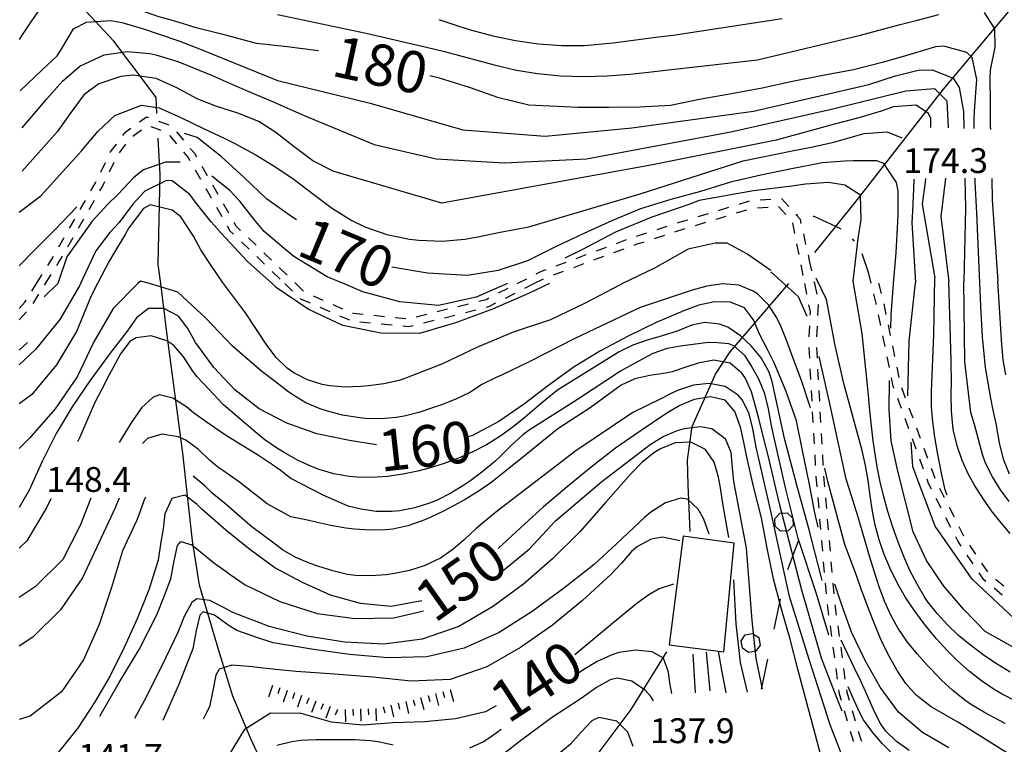
# Model space of a CAD drawing. Units: metres. Extents: x 478466 to 480453, y 4503087 to 4504596.
# Drawn here: x 478991 to 479120, y 4503632 to 4503727 of the extents above; entities that cross this region are included whole.
import ezdxf

# ---------------------------------------------------------------- set-up
doc = ezdxf.new("R2010")
doc.units = ezdxf.units.M
doc.header["$MEASUREMENT"] = 0
for name, color, linetype in [('curva direttrice a 10 mt', 254, 'Continuous'), ('curva intermedia a 2 mt', 254, 'Continuous'), ('IMPLUVIO', 254, 'Continuous'), ('limite di bosco', 254, 'Continuous'), ('limite di bosco v', 254, 'Continuous'), ('mulattiera', 254, 'Continuous'), ('punto quotato a terra', 254, 'Continuous'), ('scarpata fino a 2 mt', 254, 'Continuous'), ('scarpata fino a 2 mt v', 254, 'Continuous'), ('SENTIERO', 254, 'Continuous'), ('TOPO02', 250, 'Continuous'), ('vasca - pozzo - serbatoio', 254, 'Continuous')]:
    doc.layers.add(name, color=color, linetype=linetype)
doc.styles.add('SIMPLEX', font='SIMPLEX')

msp = doc.modelspace()

# ---------------------------------------------------------------- linework, layer by layer
at = {"layer": 'curva direttrice a 10 mt', "color": 254, "linetype": 'Continuous'}
msp.add_line((479079.62, 4503639.11), (479079.31, 4503644.12), dxfattribs=at)
for points in [[(479030.43, 4503722.78), (479026.34, 4503723.3), (479022.36, 4503723.74), (479018.48, 4503724.77), (479014.48, 4503725.77), (479012.26, 4503726.44), (479010.62, 4503726.92), (479009.64, 4503727.22), (479006.81, 4503728.21), (479005.83, 4503728.63), (479003.18, 4503730.06), (479002.29, 4503730.68), (478999.63, 4503732.08), (478998.55, 4503732.25), (478995.66, 4503731.43), (478995.07, 4503730.68), (478993.83, 4503727.86), (478993.02, 4503726.66), (478991.55, 4503724.47), (478991.4, 4503724.26)], [(479115.93, 4503712.66), (479115.93, 4503713.87), (479115.97, 4503714.89), (479116.22, 4503717.9), (479116.3, 4503719.03), (479115.7, 4503721.91), (479115, 4503722.56), (479111.97, 4503723.37), (479110.92, 4503723.27), (479108.05, 4503722.44), (479107.01, 4503722.1), (479104.12, 4503721.28), (479100.22, 4503720.29), (479096.22, 4503719.57), (479092.26, 4503718.79), (479088.29, 4503717.9), (479084.29, 4503717.18), (479080.33, 4503716.46), (479076.36, 4503715.65), (479072.36, 4503715.43), (479068.31, 4503715.39), (479064.3, 4503715.39), (479057.86, 4503715.69), (479053.95, 4503716.66), (479050.15, 4503717.98), (479046.22, 4503719.2), (479044.94, 4503719.53)], [(479027.55, 4503700.76), (479026.97, 4503701.15), (479023.66, 4503703.5), (479020.76, 4503706.28), (479017.76, 4503708.98), (479014.61, 4503711.47), (479012.98, 4503711.98)], [(479105.43, 4503692.45), (479105.76, 4503696.43), (479105.97, 4503700.54), (479106.04, 4503701.53), (479106.05, 4503704.54), (479105.82, 4503705.62), (479104.15, 4503708.09), (479103.26, 4503708.43), (479100.15, 4503708.44), (479099.07, 4503708.39), (479096.11, 4503708.16), (479094.82, 4503707.91), (479092.11, 4503707.39), (479088.11, 4503706.58), (479084.18, 4503705.64), (479080.25, 4503704.44), (479076.37, 4503703.39), (479072.45, 4503702.19), (479068.76, 4503700.66), (479065.06, 4503698.97), (479061.33, 4503697.22), (479057.68, 4503695.41), (479053.86, 4503694.16), (479049.87, 4503693.48), (479044.65, 4503693.77), (479040, 4503694.59)], [(479116.7, 4503692.53), (479116.65, 4503693.54), (479116.45, 4503697.55), (479116.29, 4503701.59), (479116.08, 4503705.68), (479116.06, 4503706.19)], [(478998.94, 4503702.43), (478996.12, 4503699.47), (478993.23, 4503696.6), (478991.4, 4503694.74)], [(479105.07, 4503686.64), (479105.13, 4503688.36), (479105.43, 4503692.41), (479105.43, 4503692.45)], [(479120.57, 4503667.59), (479119.81, 4503669.44), (479119.31, 4503671.44), (479118.95, 4503673.41), (479118.84, 4503673.98), (479118.44, 4503675.94), (479118.13, 4503677.48), (479117.44, 4503681.48), (479117.04, 4503685.51), (479116.83, 4503689.51), (479116.7, 4503692.53)], [(479095.6, 4503660.69), (479095.18, 4503662.54), (479094.43, 4503666.47), (479093.61, 4503670.48), (479092.79, 4503674.54), (479091.44, 4503678.36), (479089.87, 4503682.09), (479088.94, 4503683.95), (479088.01, 4503685.75), (479087.16, 4503687.7), (479086.01, 4503689.26), (479084.18, 4503690.02), (479082.08, 4503690.07), (479080.06, 4503689.63), (479078.19, 4503688.93), (479075.9, 4503687.96), (479074.48, 4503687.36), (479070.81, 4503685.58), (479067.2, 4503683.69), (479063.76, 4503681.58), (479060.48, 4503679.21), (479057.29, 4503676.78), (479053.97, 4503674.46), (479050.43, 4503672.6), (479049.58, 4503672.38)], [(479038.01, 4503671.43), (479034.5, 4503672), (479030.24, 4503672.84), (479026.33, 4503674.26), (479022.69, 4503676.09), (479019.52, 4503678.58), (479016.77, 4503681.49), (479015.27, 4503683.57), (479014.4, 4503684.77), (479013.4, 4503686.58), (479012.2, 4503688.18), (479010.28, 4503689.19), (479008.27, 4503689.18), (479006.71, 4503687.97), (479005.48, 4503686.25), (479004.76, 4503685.27), (479003.55, 4503683.71), (479003.01, 4503683.01), (479000.62, 4503679.75), (478998.3, 4503676.37), (478996.22, 4503672.89), (478994.41, 4503669.25), (478992.69, 4503665.53), (478991.41, 4503663.25)], [(479156.51, 4503619.71), (479155.74, 4503620.61), (479152.04, 4503624.96), (479147.21, 4503630.27), (479140.13, 4503635.25), (479131.28, 4503640.56), (479128.4, 4503641.84), (479124.61, 4503643.32), (479120.95, 4503645.08), (479117.38, 4503647.07), (479114.58, 4503649.94), (479112.01, 4503653.01), (479109.72, 4503656.33), (479108.01, 4503660.07), (479106.97, 4503664.04), (479105.97, 4503668), (479105.12, 4503671.96), (479104.86, 4503676.04), (479104.9, 4503679.81)], [(479096.06, 4503630.44), (479095.05, 4503634.39), (479094.01, 4503638.29), (479092.93, 4503642.16), (479091.93, 4503646.07), (479090.83, 4503650), (479089.76, 4503653.94), (479088.94, 4503657.93), (479088.19, 4503661.91), (479087.23, 4503665.82), (479086.29, 4503669.82), (479085.9, 4503671.75), (479085.47, 4503673.73), (479084.73, 4503675.76), (479083.47, 4503677.23), (479081.54, 4503677.67), (479079.44, 4503677.32), (479077.57, 4503676.55), (479075.86, 4503675.54), (479074.14, 4503674.38), (479072.54, 4503673.29), (479069.19, 4503670.98), (479066.01, 4503668.51), (479062.86, 4503665.94), (479059.8, 4503663.35), (479056.81, 4503660.63), (479053.87, 4503657.9)], [(479043.93, 4503651.07), (479039.93, 4503650.36), (479035.91, 4503650.75), (479032.01, 4503651.81), (479028.36, 4503653.48), (479024.76, 4503655.4), (479021.5, 4503657.76), (479018.36, 4503660.28), (479015.29, 4503662.97), (479014.62, 4503663.66), (479013.03, 4503664.84), (479011.33, 4503664.44), (479010.39, 4503662.42), (479010.18, 4503660.45), (479009.9, 4503658.77), (479009.51, 4503656.39), (479008.3, 4503652.51), (479006.8, 4503648.73), (479005.11, 4503644.99), (479003.27, 4503641.33), (479001.22, 4503637.83), (478999.01, 4503634.47), (478996.48, 4503631.32)], [(479076.73, 4503653.27), (479074.86, 4503652.64), (479073.54, 4503651.85), (479071.95, 4503650.75), (479070.53, 4503649.57), (479068.83, 4503648.16), (479065.69, 4503645.57), (479063.85, 4503644.03)], [(479112.65, 4503631.91), (479109.19, 4503633.94), (479106.08, 4503636.57), (479103.69, 4503639.82), (479101.72, 4503643.33), (479099.95, 4503647.01), (479098.61, 4503650.79), (479097.77, 4503653.24)], [(479053.61, 4503637.41), (479052.23, 4503636.64), (479048.3, 4503635.71), (479044.29, 4503635.31), (479040.19, 4503635.19), (479036.18, 4503634.88), (479032.12, 4503635.29), (479028.19, 4503636.39), (479024.18, 4503636.44), (479020.73, 4503634.27), (479018.65, 4503630.83), (479016.83, 4503627.26), (479015.06, 4503623.54), (479013.44, 4503619.88), (479012.3, 4503617.07), (479009.44, 4503610.29), (479007.52, 4503605.64), (479005.05, 4503601.22), (479002.02, 4503597.14), (478998.33, 4503593.74), (478993.55, 4503592.2), (478991.41, 4503592.67)]]:
    msp.add_lwpolyline(points, dxfattribs=at)
at = {"layer": 'curva intermedia a 2 mt', "color": 254, "linetype": 'Continuous'}
for p, q in [((478996.43, 4503692.43), (478994.66, 4503690.7)), ((479081.51, 4503639.37), (479081.02, 4503644.39))]:
    msp.add_line(p, q, dxfattribs=at)
for points in [[(479025.1, 4503727.51), (479036.65, 4503725.09), (479045.44, 4503723.01), (479046.86, 4503722.67), (479050.44, 4503721.71), (479053.34, 4503720.93), (479056.26, 4503720.25), (479059.01, 4503719.81), (479062.01, 4503719.53), (479065.02, 4503719.43), (479068.04, 4503719.51), (479071.04, 4503719.72), (479073.09, 4503719.95), (479076.07, 4503720.29), (479087.69, 4503721.6), (479101.12, 4503724.83), (479106.3, 4503726.19), (479108.38, 4503726.72), (479111.32, 4503727.51)], [(479117.24, 4503727.78), (479118.58, 4503725.63), (479118.62, 4503723.25), (479118.04, 4503720.26), (479117.97, 4503719.12), (479118.04, 4503716.12), (479118.04, 4503713.01), (479118.06, 4503712.53)], [(478991.52, 4503717.56), (478994.4, 4503720.27), (478996.36, 4503722.13), (478996.95, 4503723.07), (478998.51, 4503725.62), (479000.17, 4503726.51), (479003.34, 4503726.7), (479004.79, 4503726.46), (479007.64, 4503725.62), (479009.51, 4503725), (479012.35, 4503724.01), (479015.16, 4503722.94), (479025.1, 4503718.91), (479037.18, 4503715.95), (479049.28, 4503712.46), (479060.02, 4503711.66), (479071.3, 4503712.74), (479087.15, 4503714.89), (479102.19, 4503718.38), (479105.68, 4503719.53), (479108.64, 4503720.26), (479110.46, 4503720.27), (479113.21, 4503719.19), (479113.97, 4503717.97), (479114.54, 4503714.88), (479114.6, 4503712.66)], [(479046.15, 4503726.86), (479049.01, 4503725.89), (479050.26, 4503725.51), (479053.18, 4503724.73), (479056.14, 4503724.11), (479059.12, 4503723.68), (479062.12, 4503723.46), (479065.12, 4503723.48), (479068.84, 4503723.81), (479071.82, 4503724.21), (479074.79, 4503724.6), (479076.68, 4503724.82), (479090.91, 4503726.97)], [(478991.79, 4503712.73), (478994.11, 4503715.43), (478995.01, 4503716.49), (478997.05, 4503718.82), (478999.31, 4503720.79), (479002.48, 4503722.23), (479005.49, 4503722.67), (479008.44, 4503722.4), (479009.22, 4503722.23), (479012.08, 4503721.36), (479014.89, 4503720.25), (479016.47, 4503719.58), (479019.23, 4503718.4), (479021.98, 4503717.21), (479024.73, 4503716.02), (479027.48, 4503714.82), (479028.59, 4503714.34), (479037.72, 4503710.58), (479045.79, 4503708.7), (479054.65, 4503708.17), (479065.4, 4503708.71), (479084.2, 4503712.2), (479097.36, 4503715.15), (479107.03, 4503717.57), (479110.79, 4503717.84), (479112.4, 4503716.23), (479112.55, 4503712.72)], [(479110.29, 4503712.79), (479110.31, 4503713.96), (479109.99, 4503714.62), (479108.37, 4503715.69), (479105.42, 4503715.46), (479103.81, 4503714.89), (479100.9, 4503714.03), (479097.72, 4503713.22), (479090.11, 4503711.12), (479073.99, 4503707.9), (479046.54, 4503702.93), (479033.37, 4503706.76), (479032.34, 4503707.08), (479029.7, 4503708.44), (479027.27, 4503710.24), (479024.88, 4503712.12), (479022.68, 4503713.54), (479019.92, 4503714.66), (479017.04, 4503715.56), (479014.62, 4503716.49), (479011.97, 4503717.93), (479009.25, 4503719.18), (479006.28, 4503719.6), (479004.68, 4503719.44), (479001.79, 4503718.45), (478999.85, 4503717.03), (478998.07, 4503714.62), (478996.36, 4503712.19), (478991.79, 4503707.08)], [(478991.4, 4503701.76), (478994.21, 4503703.86), (478998.37, 4503708.44), (478999.58, 4503709.77), (479001.69, 4503712.29), (479003.88, 4503714.34), (479007.37, 4503715.69), (479009.65, 4503715.32), (479012.47, 4503714.07), (479015.43, 4503712.66), (479018.12, 4503711.39), (479019.54, 4503710.69), (479022.18, 4503709.27), (479024.76, 4503707.71), (479027.25, 4503706.02), (479029.84, 4503704.03), (479032.25, 4503702.23), (479034.77, 4503700.64), (479036.48, 4503699.82), (479039.33, 4503698.84), (479042.29, 4503698.23), (479043.54, 4503698.08), (479046.55, 4503697.98), (479049.54, 4503698.23), (479051.21, 4503698.52), (479054.15, 4503699.12), (479057.87, 4503699.84), (479072.38, 4503704.14), (479085.81, 4503708.43), (479092.21, 4503709.75), (479094.7, 4503710.22), (479097.63, 4503710.86), (479098.7, 4503711.17), (479101.59, 4503711.99), (479104.61, 4503712.2), (479106.5, 4503711.44)], [(479012.4, 4503708.24), (479010.5, 4503708.26), (479007.63, 4503707.28), (479006.34, 4503706.25), (479004.28, 4503704.04), (479002.96, 4503702.77), (479000.92, 4503700.58), (478997.62, 4503695.94), (478996.43, 4503692.43)], [(479024.4, 4503692.43), (479021.16, 4503695.32), (479017.76, 4503699.02), (479016.45, 4503700.49), (479014.55, 4503702.86), (479013.68, 4503704.05), (479011.37, 4503705.83), (479010.61, 4503705.85), (479007.8, 4503704.48), (479006.22, 4503702.78), (479004.44, 4503700.4), (479003.22, 4503699.08), (479001.41, 4503696.7), (478999.4, 4503692.43)], [(479033.72, 4503692.43), (479031.56, 4503693.33), (479027.22, 4503695.98), (479025.97, 4503697.02), (479023.37, 4503699.21), (479022.03, 4503700.8), (479020.2, 4503703.19), (479018.88, 4503704.58), (479016.51, 4503706.44)], [(479100.16, 4503692.75), (479100.81, 4503698.33), (479101.23, 4503700.79), (479101.11, 4503703.94), (479099.06, 4503705.26), (479096.93, 4503705.59), (479093.96, 4503705.37), (479092.18, 4503705.15), (479087.15, 4503704.51), (479080.07, 4503703.27), (479078.72, 4503702.75), (479073.9, 4503701.11), (479069.26, 4503699.19), (479064.79, 4503696.82), (479062.58, 4503695.76)], [(479108.07, 4503706.04), (479108.02, 4503704.8), (479107.9, 4503701.87), (479107.83, 4503700.38), (479108.29, 4503692.54)], [(479109.62, 4503706.12), (479109.56, 4503705.67), (479109.18, 4503702.79), (479110.8, 4503693.19)], [(479112.2, 4503706.19), (479111.6, 4503701.19), (479112.66, 4503692.69)], [(479114.74, 4503706.19), (479114.82, 4503702.26), (479114.58, 4503692.7)], [(479118.23, 4503706.12), (479118.31, 4503703.33), (479119.04, 4503692.73)], [(479018.05, 4503692.43), (479017.91, 4503692.61), (479016.35, 4503694.94), (479015.08, 4503696.83), (479014.16, 4503698.61), (479012.47, 4503701.12), (479011.35, 4503702.01), (479008.47, 4503702.69), (479007.61, 4503702.22), (479005.72, 4503699.68), (479005.23, 4503698.84), (479003.69, 4503696.31), (479003.12, 4503695.37), (479001.62, 4503692.43)], [(479089.43, 4503694.15), (479086.28, 4503696.32), (479083.72, 4503697.69), (479082.15, 4503697.69), (479078.65, 4503696.9), (479074.25, 4503694.46), (479070.1, 4503692.43)], [(479089.44, 4503693.98), (479092.98, 4503690.76), (479094.14, 4503688.17)], [(478999.4, 4503692.43), (478999.26, 4503692.15), (478996.72, 4503687.76), (478993.55, 4503683.86), (478991.4, 4503681.84)], [(479001.62, 4503692.43), (479000.81, 4503690.83), (478998.86, 4503686.17), (478996.27, 4503681.86), (478993.05, 4503677.99), (478991.4, 4503676.77)], [(479006.89, 4503692.43), (479003.66, 4503689.17), (479001.15, 4503684.83), (478998.97, 4503680.28), (478996.08, 4503676.13), (478992.79, 4503672.33), (478991.4, 4503670.95)], [(479008.4, 4503692.43), (479007.23, 4503692.77), (479006.89, 4503692.43)], [(479094.61, 4503676.25), (479093.47, 4503679.66), (479092.11, 4503683.27), (479091.47, 4503685.04), (479090.73, 4503686.9), (479090.21, 4503687.98), (479089.11, 4503689.68), (479087.68, 4503691.08), (479087.12, 4503691.45), (479085.26, 4503692.21), (479083.11, 4503692.39), (479081.1, 4503692.11), (479079.15, 4503691.57), (479072.39, 4503689.31), (479063.87, 4503685.28), (479057.91, 4503682.23), (479054.38, 4503680.54), (479053.52, 4503680.17), (479051.72, 4503679.28), (479051.05, 4503678.79), (479050.17, 4503678.24), (479048.37, 4503677.36), (479046.48, 4503676.64), (479045.44, 4503676.27), (479043.54, 4503675.63), (479041.61, 4503675.14), (479040.55, 4503674.96), (479038.55, 4503674.81), (479036.55, 4503674.86), (479035.54, 4503674.96), (479033.56, 4503675.29), (479031.62, 4503675.8), (479030.65, 4503676.12), (479028.8, 4503676.91), (479027.08, 4503677.92), (479026.41, 4503678.41), (479024.83, 4503679.62), (479023.05, 4503680.97), (479019.22, 4503684.28), (479015.75, 4503687.92), (479012.09, 4503691.33), (479008.4, 4503692.43)], [(479070.1, 4503692.43), (479069.68, 4503692.23), (479065.2, 4503689.89), (479060.68, 4503687.71), (479055.83, 4503686.11), (479051.19, 4503684.14), (479046.61, 4503681.97), (479041.93, 4503680.14), (479040.94, 4503679.81), (479038.98, 4503679.38), (479036.98, 4503679.12), (479035.92, 4503679.02), (479033.92, 4503678.95), (479031.93, 4503679.09), (479030.92, 4503679.27), (479029, 4503679.88), (479027.22, 4503680.82), (479026.37, 4503681.42), (479024.91, 4503682.81), (479023.69, 4503684.41), (479020.94, 4503688.63), (479018.05, 4503692.43)], [(479060.55, 4503692.43), (479057.81, 4503691.12), (479053.15, 4503689.12), (479048.43, 4503687.38), (479043.63, 4503685.91), (479038.59, 4503685.96), (479033.62, 4503686.97), (479029.11, 4503689.12), (479024.94, 4503691.94), (479024.4, 4503692.43)], [(479055.1, 4503692.43), (479051, 4503690.68), (479046.09, 4503689.58), (479041.05, 4503690.04), (479036.22, 4503691.38), (479033.72, 4503692.43)], [(479121.38, 4503638.01), (479119.6, 4503638.91), (479118.56, 4503639.52), (479116.9, 4503640.64), (479115.33, 4503641.87), (479113.83, 4503643.22), (479112.4, 4503644.65), (479111.04, 4503646.14), (479110.55, 4503646.69), (479109.29, 4503648.26), (479108.11, 4503649.87), (479107.01, 4503651.54), (479106, 4503653.27), (479104.98, 4503655.29), (479104.21, 4503657.14), (479103.56, 4503659.04), (479103.05, 4503660.97), (479102.69, 4503662.79), (479102.39, 4503664.77), (479102.11, 4503666.76), (479101.78, 4503668.73), (479101.33, 4503670.68), (479098.96, 4503679.43), (479097.81, 4503684.37), (479096.67, 4503690.36), (479095.33, 4503693.12)], [(479120.65, 4503641.77), (479118.94, 4503642.83), (479117.28, 4503643.94), (479115.47, 4503645.3), (479113.92, 4503646.58), (479112.46, 4503647.98), (479111.11, 4503649.44), (479109.88, 4503651.02), (479109.52, 4503651.54), (479108.49, 4503653.25), (479107.57, 4503655.03), (479106.76, 4503656.87), (479106.02, 4503658.74), (479105.29, 4503660.82), (479104.69, 4503662.73), (479104.15, 4503664.66), (479103.68, 4503666.6), (479103.29, 4503668.56), (479103.06, 4503669.94), (479102.78, 4503671.92), (479102.55, 4503673.9), (479102.35, 4503675.9), (479102.15, 4503677.89), (479101.35, 4503685.94), (479100.16, 4503692.75)], [(479107.31, 4503677.81), (479107.47, 4503684.97), (479108.29, 4503692.54)], [(479112.42, 4503664.87), (479112.18, 4503665.55), (479111.72, 4503667.51), (479111.33, 4503669.52), (479111.16, 4503670.43), (479110.81, 4503672.41), (479110.54, 4503674.4), (479110.37, 4503676.38), (479110.36, 4503678.37), (479110.68, 4503685.77), (479110.8, 4503693.19)], [(479120.66, 4503659.87), (479119.47, 4503661.26), (479118.22, 4503662.83), (479117.07, 4503664.45), (479116, 4503666.15), (479115.22, 4503667.55), (479114.39, 4503669.39), (479113.72, 4503671.28), (479113.26, 4503673.23), (479113.16, 4503673.85), (479112.99, 4503675.83), (479112.95, 4503677.83), (479112.97, 4503679.84), (479112.95, 4503681.85), (479112.93, 4503682.4), (479112.66, 4503692.69)], [(479120.5, 4503664.05), (479119.4, 4503665.56), (479118.33, 4503667.25), (479117.44, 4503669.04), (479117.03, 4503670.18), (479116.5, 4503672.11), (479115.98, 4503674.05), (479115.51, 4503675.64), (479114.71, 4503682.23), (479114.58, 4503692.7)], [(479120.07, 4503680.53), (479119.73, 4503682.5), (479119.54, 4503684.48), (479119.04, 4503692.73)], [(479096.14, 4503653.75), (479096.05, 4503654.08), (479094.44, 4503660.35), (479092.83, 4503666.15), (479091.22, 4503672.25), (479089.61, 4503679.66), (479089.17, 4503680.99), (479088.17, 4503682.74), (479086.87, 4503684.33), (479085.49, 4503685.64), (479083.82, 4503686.74), (479082.75, 4503687.15), (479080.76, 4503687.38), (479079.11, 4503687), (479077.22, 4503686.25), (479075.25, 4503685.61), (479073.31, 4503685.04), (479071.43, 4503684.4), (479069.65, 4503683.52), (479061.61, 4503678.53), (479060, 4503677.24), (479058.9, 4503676.32), (479057.37, 4503675.03), (479055.81, 4503673.77), (479054.21, 4503672.58), (479052.33, 4503671.41), (479050.55, 4503670.49), (479048.71, 4503669.69), (479046.81, 4503668.99), (479044.88, 4503668.39), (479043.4, 4503668), (479041.42, 4503667.58), (479039.43, 4503667.29), (479037.44, 4503667.16), (479035.44, 4503667.2), (479034.42, 4503667.31), (479032.44, 4503667.66), (479030.52, 4503668.22), (479029.54, 4503668.59), (479027.72, 4503669.42), (479025.97, 4503670.4), (479025.11, 4503670.94), (479023.46, 4503672.09), (479021.9, 4503673.33), (479021.04, 4503674.07), (479018.05, 4503676.65), (479015.4, 4503679.44), (479014.56, 4503680.32), (479013.95, 4503681.13), (479012.89, 4503682.83), (479011.58, 4503684.36), (479010.68, 4503684.96), (479008.63, 4503685.62), (479006.66, 4503685.38), (479005.85, 4503684.87), (479004.6, 4503683.29), (479003.61, 4503681.4), (479003.16, 4503680.53), (479002.24, 4503678.78), (479001.27, 4503676.92), (478999.26, 4503672.32), (478999.03, 4503671.83)], [(479096.99, 4503646.63), (479095.4, 4503651.99), (479092.98, 4503659.22), (479091.37, 4503665.66), (479089.77, 4503672.74), (479089.61, 4503673.51), (479089.48, 4503674.14), (479089.11, 4503676.11), (479088.64, 4503678.05), (479087.86, 4503679.97), (479086.87, 4503681.75), (479086.07, 4503683), (479084.61, 4503684.32), (479083.96, 4503684.57), (479081.93, 4503684.75), (479080.95, 4503684.7), (479078.97, 4503684.47), (479077.9, 4503684.32), (479075.92, 4503683.96), (479074.02, 4503683.32), (479071.85, 4503682.14), (479069.84, 4503681.04), (479064.23, 4503677.33), (479057.9, 4503673.32), (479057.08, 4503672.74), (479055.59, 4503671.38), (479054.18, 4503669.96), (479053.44, 4503669.26), (479051.91, 4503667.97), (479050.3, 4503666.78), (479049.4, 4503666.16), (479047.69, 4503665.12), (479045.9, 4503664.22), (479044.91, 4503663.81), (479043.01, 4503663.2), (479041.04, 4503662.82), (479039.97, 4503662.72), (479037.96, 4503662.73), (479035.98, 4503663.02), (479034.3, 4503663.41), (479031.07, 4503664.84), (479026.83, 4503667.05), (479025.43, 4503668.12), (479024.43, 4503668.8), (479022.62, 4503670.02), (479018.31, 4503672.67), (479016.94, 4503673.64), (479015.81, 4503674.43), (479014.16, 4503675.61), (479013.26, 4503676.31), (479011.45, 4503677.52), (479009.69, 4503677.94), (479008.86, 4503677.63), (479007.36, 4503676.24), (479006.11, 4503674.43), (479004.97, 4503672.58), (479004.44, 4503671.71)], [(479098.72, 4503636.71), (479098.46, 4503637.37), (479097.75, 4503639.23), (479096.05, 4503643.62), (479093.47, 4503652.47), (479090.58, 4503663.73), (479089.12, 4503669.85), (479088.43, 4503672.54), (479087.87, 4503674.83), (479087.36, 4503676.76), (479086.9, 4503678.32), (479086.07, 4503680.15), (479085.65, 4503680.76), (479084.14, 4503682.07), (479082.01, 4503682.45), (479079.95, 4503682.07), (479078.46, 4503681.57), (479076.58, 4503680.95), (479075.69, 4503680.75), (479073.67, 4503680.46), (479071.69, 4503680.04), (479069.91, 4503679.19), (479065.86, 4503676.23), (479061.63, 4503673.51), (479057.7, 4503670.29), (479055.26, 4503668.32), (479053.76, 4503667.12), (479052.9, 4503666.48), (479051.25, 4503665.35), (479049.55, 4503664.31), (479048.59, 4503663.77), (479046.83, 4503662.82), (479045.01, 4503661.96), (479043.97, 4503661.53), (479042.08, 4503660.88), (479040.13, 4503660.44), (479039.14, 4503660.32), (479037.14, 4503660.28), (479035.13, 4503660.42), (479034.02, 4503660.56), (479032.05, 4503660.89), (479030.09, 4503661.32), (479029.01, 4503661.59), (479026.83, 4503662.05), (479023.76, 4503663.74), (479020.12, 4503666.55), (479017.95, 4503668.06), (479017.46, 4503668.42), (479017.01, 4503668.75), (479016.21, 4503669.42), (479014.79, 4503670.81), (479013.16, 4503672.02), (479012.16, 4503672.45), (479010.03, 4503672.79), (479008.16, 4503672.26), (479007.48, 4503671.61)], [(479119.98, 4503635.11), (479119.08, 4503635.58), (479117.3, 4503636.53), (479115.58, 4503637.55), (479114.71, 4503638.15), (479113.15, 4503639.39), (479111.69, 4503640.76), (479110.3, 4503642.21), (479109.88, 4503642.66), (479108.53, 4503644.16), (479107.26, 4503645.7), (479106.02, 4503647.48), (479105.06, 4503649.22), (479104.25, 4503651.04), (479103.55, 4503652.91), (479102.94, 4503654.83), (479102.36, 4503656.77), (479101.83, 4503658.58), (479101.26, 4503660.51), (479100.67, 4503662.42), (479100.08, 4503664.32), (479099.68, 4503665.61), (479099.26, 4503666.95), (479097.17, 4503676.6), (479095.72, 4503682.94)], [(479099.74, 4503628.33), (479097.17, 4503634.93), (479094.44, 4503643.46), (479091.86, 4503651.66), (479089.44, 4503662.76), (479087.51, 4503671.13), (479087.08, 4503673.5), (479086.62, 4503675.48), (479085.75, 4503677.25), (479085.18, 4503677.9), (479083.49, 4503679.01), (479081.4, 4503679.42), (479079.35, 4503679.18), (479077.37, 4503678.53), (479076.69, 4503678.22), (479074.91, 4503677.33), (479071.43, 4503675.64), (479064.02, 4503670.65), (479053.72, 4503662.76), (479052.05, 4503661.38), (479050.97, 4503660.45), (479049.47, 4503659.09), (479047.95, 4503657.78), (479046.33, 4503656.65), (479044.24, 4503655.67), (479042.32, 4503655.06), (479040.33, 4503654.65), (479039.26, 4503654.49), (479037.26, 4503654.33), (479035.26, 4503654.4), (479034.24, 4503654.54), (479032.3, 4503654.99), (479030.37, 4503655.6), (479029.35, 4503655.96), (479027.5, 4503656.73), (479025.76, 4503657.72), (479024.77, 4503658.47), (479021.75, 4503660.72), (479021.16, 4503661.2), (479018.42, 4503663.66), (479016.58, 4503665.11), (479015.63, 4503666.06), (479014.09, 4503667.33)], [(479054.55, 4503655.1), (479057.9, 4503657.84), (479061.33, 4503661.51), (479067.4, 4503666.63), (479072.01, 4503670.17), (479073.68, 4503671.45), (479075.39, 4503672.5), (479077.24, 4503673.27), (479078.19, 4503673.54), (479080.21, 4503673.81), (479081.72, 4503673.54), (479083.49, 4503672.25), (479084.2, 4503670.46), (479084.38, 4503668.4), (479084.56, 4503666.65), (479084.78, 4503665.5), (479086.22, 4503657.94), (479086.94, 4503648.54), (479087.47, 4503643.57), (479088.28, 4503639.63)], [(479083.94, 4503659.36), (479083.19, 4503663.78), (479082.85, 4503665.82), (479082.61, 4503667.2), (479082.03, 4503669.18), (479080.92, 4503670.81), (479078.99, 4503671.78), (479076.96, 4503671.68), (479075.05, 4503670.9), (479074.16, 4503670.36), (479072.59, 4503669.11), (479071.2, 4503667.68), (479067.88, 4503663.91), (479064.56, 4503660.12), (479060.97, 4503656.57), (479057.16, 4503653.26), (479053.11, 4503650.29), (479048.72, 4503647.73), (479043.94, 4503646.07), (479038.95, 4503645.45), (479033.87, 4503645.68), (479028.91, 4503646.48), (479024, 4503647.76), (479022.65, 4503648.28), (479021.16, 4503648.81), (479019.26, 4503649.58), (479018.24, 4503650.12), (479016.26, 4503651.15), (479014.56, 4503651.33), (479013.91, 4503650.85), (479012.93, 4503649.06), (479012.09, 4503646.98), (479011.56, 4503645.88), (479009.91, 4503642.45), (479007.66, 4503637.98), (479006.44, 4503635.76)], [(479125.01, 4503646.83), (479121.15, 4503648.77), (479115.67, 4503653.91), (479110.85, 4503660.83), (479107.95, 4503668.56), (479107.72, 4503671.77)], [(479121.26, 4503630.61), (479117.01, 4503633.29), (479114.46, 4503634.88), (479113.83, 4503635.26), (479112.07, 4503636.26), (479110.35, 4503637.28), (479108.76, 4503638.47), (479108.34, 4503638.84), (479107.02, 4503640.33), (479105.89, 4503642.01), (479104.9, 4503643.78), (479104.56, 4503644.43), (479103.7, 4503646.25), (479102.94, 4503648.09), (479102.2, 4503649.95), (479101.51, 4503651.82), (479101.27, 4503652.49), (479100.58, 4503654.37), (479099.1, 4503658.42), (479096.85, 4503666.62), (479096.49, 4503668.36)], [(479007.87, 4503664.6), (479007.66, 4503664.12), (479006.98, 4503662.18), (479006.69, 4503661.53), (479004.9, 4503657.62), (479003.45, 4503652.82), (479001.84, 4503648.01), (478999.8, 4503643.4), (478996.91, 4503639.21), (478992.86, 4503636.04), (478991.41, 4503635.63)], [(479004.46, 4503664.48), (479003.93, 4503663.19), (479001.8, 4503658.65), (478999.65, 4503654.08), (478996.81, 4503649.92), (478993.18, 4503646.36), (478991.41, 4503645.2)], [(479000.76, 4503664.45), (478999.38, 4503660.9), (478997.09, 4503656.46), (478993.48, 4503652.92), (478991.41, 4503651.51)], [(478995.54, 4503664.4), (478994.98, 4503663.2), (478992.41, 4503658.9), (478991.41, 4503657.97)], [(479081.38, 4503659.77), (479080.68, 4503661.71), (479079.97, 4503663.02), (479078.55, 4503664.32), (479077.64, 4503664.46), (479075.69, 4503663.88), (479073.8, 4503662.66), (479072.95, 4503661.96), (479071.5, 4503660.61), (479070.1, 4503659.25), (479069.3, 4503658.5), (479066.37, 4503655.82), (479062.37, 4503652.68), (479058.29, 4503649.68), (479054.01, 4503646.97), (479049.44, 4503644.9), (479044.55, 4503643.79), (479039.54, 4503643.65), (479034.5, 4503644.1), (479029.52, 4503644.79), (479024.52, 4503645.6), (479022.26, 4503646.37), (479021.67, 4503646.55), (479019.77, 4503647.2), (479018.77, 4503647.82), (479016.87, 4503649.2), (479015.41, 4503649.67), (479014.98, 4503649.2), (479014.49, 4503647.2), (479014.05, 4503644.85), (479013.31, 4503642.97), (479012.2, 4503640.11), (479010.13, 4503635.49)], [(479077.54, 4503658.9), (479075.29, 4503659.39), (479073.83, 4503659.11), (479072.05, 4503658.18), (479071.27, 4503657.5), (479069.94, 4503656), (479068.58, 4503654.53), (479064.86, 4503651.12), (479060.94, 4503647.93), (479056.8, 4503645), (479052.4, 4503642.49), (479047.59, 4503640.84), (479042.54, 4503640.63), (479037.54, 4503641.14), (479032.51, 4503641.53), (479027.51, 4503641.88), (479024.86, 4503642.15), (479022.48, 4503642.39), (479021.36, 4503642.55), (479019.13, 4503642.72), (479017.48, 4503642.17), (479017.03, 4503641.42), (479016.67, 4503639.39), (479016.22, 4503637.28), (479015.83, 4503636.52), (479015.4, 4503635.66)], [(479001.91, 4503636.06), (479004.44, 4503640.44), (479007.04, 4503644.73), (479009.37, 4503649.25), (479010.37, 4503651.8), (479011.2, 4503653.95), (479011.6, 4503656.3), (479012.05, 4503658.31), (479012.48, 4503658.82), (479013.91, 4503658.37), (479015.76, 4503656.89), (479016.75, 4503656.07), (479018.39, 4503654.91), (479018.94, 4503654.54), (479020.87, 4503653.18), (479025.41, 4503650.99), (479030.25, 4503649.43), (479035.22, 4503648.77), (479040.25, 4503648.85), (479044.12, 4503649.77)], [(479086.37, 4503639.2), (479085.48, 4503643.07), (479084.9, 4503648.09), (479084.59, 4503653.81)], [(479107.49, 4503631.58), (479105.83, 4503632.74), (479104.41, 4503634.12), (479103.7, 4503635.14), (479102.8, 4503636.93), (479101.99, 4503638.79), (479101.19, 4503640.53), (479100.33, 4503642.33), (479098.62, 4503645.95)], [(479076.53, 4503639.01), (479076.26, 4503640.4), (479076.1, 4503641.8), (479075.45, 4503643.62), (479073.95, 4503644.46), (479071.8, 4503644.66), (479069.61, 4503644.34), (479068.61, 4503644.02), (479066.78, 4503643.19), (479065.05, 4503642.14), (479063.97, 4503641.39)], [(479083.62, 4503639.08), (479083.04, 4503642.03), (479082.62, 4503644.52)], [(479074.12, 4503638.07), (479073.8, 4503638.61), (479073.07, 4503639.4), (479071.3, 4503640.61), (479069.4, 4503641), (479068.47, 4503640.79), (479066.71, 4503639.78), (479065.02, 4503638.57), (479064.55, 4503638.26), (479060.83, 4503635.82), (479056.79, 4503632.85), (479052.84, 4503629.76), (479050.36, 4503627.99), (479048.7, 4503626.81), (479047.78, 4503626.4), (479045.82, 4503625.99)], [(479105.05, 4503631.39), (479104.01, 4503632.47), (479102.67, 4503633.96), (479101.51, 4503635.58), (479101.15, 4503636.21), (479100.77, 4503637.04), (479100.32, 4503638.02), (479099.51, 4503639.87)], [(479071.49, 4503632.11), (479070.78, 4503633.96), (479069.34, 4503635.41), (479066.98, 4503635.87), (479066.09, 4503635.45), (479064.69, 4503633.96), (479063.3, 4503632.4), (479059.45, 4503629.21)], [(479054.28, 4503634.31), (479052.83, 4503633.28), (479051.96, 4503632.72), (479050.12, 4503631.9)], [(479040.18, 4503632.28), (479038.23, 4503632.71), (479037.19, 4503632.84), (479035.19, 4503632.95), (479033.19, 4503632.95), (479032.12, 4503632.96), (479030.12, 4503632.97), (479028.11, 4503632.87), (479026.98, 4503632.73), (479024.99, 4503632.23)]]:
    msp.add_lwpolyline(points, dxfattribs=at)
at = {"layer": 'IMPLUVIO', "linetype": 'Continuous', "flags": 128}
for points in [[(479009.37, 4503714.58), (479009.26, 4503716.67), (479007.99, 4503718.36), (479003.76, 4503724.01), (479000.08, 4503727.93), (478997.77, 4503732.04), (478998.08, 4503734), (479000.03, 4503738.84), (479000.4, 4503741.38), (479000.2, 4503744.33), (478999.4, 4503756.27), (478999.33, 4503762.95), (479001.51, 4503779.92), (479002.79, 4503787.88), (479007.6, 4503808.24), (479010, 4503824.14), (479010.94, 4503836.74), (479012.76, 4503850.28), (479013.96, 4503861.22), (479014.99, 4503872.43)], [(479095.18, 4503696.48), (479097.9, 4503699.86), (479100.73, 4503703.39), (479111.93, 4503717.75), (479120.43, 4503727.83), (479127.08, 4503735.87), (479133.75, 4503743.69), (479140.53, 4503751.64), (479146.75, 4503758.75), (479155.79, 4503766.93), (479158.78, 4503769.13)], [(479009.86, 4503692.43), (479009.55, 4503694.9), (479009.81, 4503706.67), (479009.55, 4503711.39)], [(479050.07, 4503594.41), (479045.02, 4503601.06), (479041.17, 4503605.44), (479037.98, 4503609.29), (479034.93, 4503612.21), (479030.01, 4503619.79), (479026.69, 4503624.3), (479023.23, 4503629.62), (479021.61, 4503633.11), (479019.25, 4503638.66), (479017.39, 4503644.76), (479014.91, 4503653.12), (479014, 4503658.91), (479012.76, 4503670.35), (479010.72, 4503685.72), (479009.86, 4503692.43)], [(479078.93, 4503660.14), (479078.63, 4503666.19), (479078.56, 4503669.46), (479079.18, 4503673.82), (479082.22, 4503680.61), (479084.11, 4503683.54), (479091.79, 4503692.43)], [(479053.29, 4503594.94), (479053.29, 4503594.94), (479061.44, 4503613.11), (479063.76, 4503619.39), (479065.75, 4503629.62), (479071.2, 4503636.93), (479075.86, 4503644.46)]]:
    msp.add_lwpolyline(points, dxfattribs=at)
at = {"layer": 'limite di bosco'}
for p, q in [((479091.65, 4503655.18), (479093.05, 4503658.92)), ((479089.86, 4503647.39), (479090.69, 4503651.3)), ((479088.2, 4503639.56), (479089.03, 4503643.47))]:
    msp.add_line(p, q, dxfattribs=at)
at = {"layer": 'limite di bosco v'}
for p, q in [((479089.95, 4503661.79), (479090.62, 4503662.5)), ((479090.62, 4503662.5), (479091.58, 4503662.54)), ((479091.58, 4503662.54), (479092.3, 4503661.88)), ((479092.3, 4503661.88), (479092.33, 4503660.91)), ((479090.7, 4503660.16), (479089.98, 4503660.83)), ((479092.33, 4503660.91), (479091.67, 4503660.2)), ((479091.67, 4503660.2), (479090.7, 4503660.16)), ((479085.55, 4503645.86), (479086.1, 4503646.66)), ((479086.1, 4503646.66), (479087.05, 4503646.83)), ((479087.05, 4503646.83), (479087.85, 4503646.29)), ((479087.85, 4503646.29), (479088.03, 4503645.33)), ((479085.72, 4503644.91), (479085.55, 4503645.86)), ((479086.52, 4503644.36), (479085.72, 4503644.91)), ((479088.03, 4503645.33), (479087.47, 4503644.54)), ((479087.47, 4503644.54), (479086.52, 4503644.36))]:
    msp.add_line(p, q, dxfattribs=at)
at = {"layer": 'limite di bosco v', "flags": 128}
msp.add_lwpolyline([(479089.98, 4503660.83), (479089.98, 4503660.83), (479089.95, 4503661.79)], dxfattribs=at)
at = {"layer": 'mulattiera', "linetype": 'Continuous'}
for p, q in [((479092.96, 4503701.36), (479092.75, 4503701.38)), ((479095.08, 4503701.18), (479094.95, 4503701.19)), ((479100.34, 4503697.97), (479100.08, 4503698.27)), ((479102.19, 4503693.75), (479101.36, 4503696.29)), ((479102.51, 4503692.47), (479102.19, 4503693.75)), ((478992.47, 4503684.77), (478991.4, 4503683.76))]:
    msp.add_line(p, q, dxfattribs=at)
at = {"layer": 'mulattiera', "linetype": 'Continuous', "flags": 128}
msp.add_lwpolyline([(479098.58, 4503699.54), (479097.9, 4503699.86), (479095.08, 4503701.18)], dxfattribs=at)
at = {"layer": 'scarpata fino a 2 mt', "color": 254, "linetype": 'Continuous'}
for p, q in [((479026.34, 4503639.41), (479026.35, 4503639.41)), ((479027.29, 4503639.08), (479027.3, 4503639.08)), ((479043.75, 4503638.47), (479043.76, 4503638.47)), ((479044.72, 4503638.73), (479044.73, 4503638.73)), ((479038.88, 4503637.28), (479038.89, 4503637.28)), ((479039.86, 4503637.51), (479039.87, 4503637.51)), ((479040.84, 4503637.73), (479040.84, 4503637.73)), ((479041.81, 4503637.95), (479041.82, 4503637.95)), ((479037.91, 4503637.06), (479037.91, 4503637.06))]:
    msp.add_line(p, q, dxfattribs=at)
at = {"layer": 'scarpata fino a 2 mt v', "color": 254, "linetype": 'Continuous'}
for p, q in [((479024.45, 4503640.06), (479023.93, 4503638.55)), ((479025.4, 4503639.73), (479025.13, 4503638.98)), ((479026.35, 4503639.41), (479025.83, 4503637.9)), ((479027.3, 4503639.08), (479027.03, 4503638.32)), ((479028.24, 4503638.75), (479027.72, 4503637.24)), ((479043.76, 4503638.47), (479044.17, 4503636.92)), ((479044.73, 4503638.73), (479044.94, 4503637.95)), ((479045.69, 4503638.99), (479046.1, 4503637.44)), ((479046.66, 4503639.25), (479046.87, 4503638.48)), ((479047.62, 4503639.51), (479048.04, 4503637.96)), ((479029.18, 4503638.39), (479028.89, 4503637.65)), ((479030.11, 4503638.03), (479029.53, 4503636.54)), ((479031.05, 4503637.66), (479030.76, 4503636.92)), ((479031.98, 4503637.31), (479031.4, 4503635.81)), ((479038.89, 4503637.28), (479039.07, 4503636.5)), ((479039.87, 4503637.51), (479040.23, 4503635.95)), ((479040.84, 4503637.73), (479041.02, 4503636.95)), ((479041.82, 4503637.95), (479042.18, 4503636.39)), ((479042.79, 4503638.2), (479043, 4503637.43)), ((479032.91, 4503636.94), (479032.62, 4503636.2)), ((479033.91, 4503636.92), (479033.96, 4503635.32)), ((479034.91, 4503636.95), (479034.94, 4503636.16)), ((479035.91, 4503636.99), (479035.96, 4503635.39)), ((479036.91, 4503637.02), (479036.94, 4503636.23)), ((479037.91, 4503637.06), (479037.97, 4503635.46))]:
    msp.add_line(p, q, dxfattribs=at)
at = {"layer": 'SENTIERO', "linetype": 'Continuous'}
for p, q in [((479007.09, 4503713.5), (479008.02, 4503714.15)), ((479008.02, 4503714.15), (479008.27, 4503714.06)), ((479008.56, 4503712.91), (479009.88, 4503712.44)), ((479009.59, 4503713.6), (479010.92, 4503713.14)), ((479004.94, 4503711.74), (479005.35, 4503712.27)), ((479005.35, 4503712.27), (479005.95, 4503712.69)), ((479006.22, 4503711.66), (479007.36, 4503712.47)), ((479011.02, 4503711.72), (479011.92, 4503710.65)), ((479011.91, 4503712.2), (479012.82, 4503711.13)), ((479003.33, 4503709.61), (479004.1, 4503710.62)), ((479004.48, 4503709.47), (479005.33, 4503710.59)), ((479003.27, 4503709.5), (479003.33, 4503709.61)), ((479012.83, 4503709.58), (479013.43, 4503708.85)), ((479013.72, 4503710.06), (479014.26, 4503709.43)), ((479014.26, 4503709.43), (479014.54, 4503708.94)), ((479002.05, 4503706.97), (479002.66, 4503708.23)), ((479003.18, 4503707.01), (479003.79, 4503708.26)), ((479013.43, 4503708.85), (479013.66, 4503708.46)), ((479014.36, 4503707.24), (479015.05, 4503706.03)), ((479015.23, 4503707.72), (479015.93, 4503706.51)), ((479000.76, 4503704.5), (479001.37, 4503705.57)), ((479001.37, 4503705.57), (479001.44, 4503705.72)), ((479002.26, 4503705.1), (479002.57, 4503705.75)), ((479016.62, 4503705.29), (479017.32, 4503704.08)), ((479001.91, 4503704.5), (479002.26, 4503705.1)), ((479015.75, 4503704.81), (479016.44, 4503703.6)), ((478999.36, 4503702.07), (479000.06, 4503703.28)), ((479000.52, 4503702.08), (479001.22, 4503703.29)), ((479018.01, 4503702.86), (479018.71, 4503701.65)), ((479085.3, 4503702.8), (479086.64, 4503703.21)), ((479088.03, 4503703.34), (479089.43, 4503703.44)), ((479090.83, 4503703.54), (479091.76, 4503702.5)), ((479017.14, 4503702.38), (479017.83, 4503701.17)), ((479079.94, 4503701.16), (479081.29, 4503701.58)), ((479082.62, 4503701.98), (479083.96, 4503702.39)), ((479084.96, 4503701.65), (479086.29, 4503702.06)), ((479087.67, 4503702.31), (479089.06, 4503702.41)), ((479090.44, 4503702.47), (479091.37, 4503701.43)), ((478997.97, 4503699.64), (478998.66, 4503700.85)), ((478999.13, 4503699.65), (478999.83, 4503700.87)), ((479019.4, 4503700.43), (479019.68, 4503699.95)), ((479077.27, 4503700.33), (479078.08, 4503700.59)), ((479078.08, 4503700.59), (479078.61, 4503700.75)), ((479079.61, 4503700.01), (479080.94, 4503700.42)), ((479082.28, 4503700.83), (479083.62, 4503701.24)), ((479092.25, 4503700.35), (479092.52, 4503698.98)), ((479093.24, 4503700.83), (479093.36, 4503700.28)), ((479018.53, 4503699.95), (479018.88, 4503699.33)), ((479018.88, 4503699.33), (479019.37, 4503698.86)), ((479019.68, 4503699.95), (479020.29, 4503699.37)), ((479071.93, 4503698.62), (479073.27, 4503699.05)), ((479074.61, 4503699.48), (479075.93, 4503699.9)), ((479076.93, 4503699.17), (479078.26, 4503699.6)), ((479093.67, 4503698.91), (479093.97, 4503697.54)), ((478996.57, 4503697.21), (478997.27, 4503698.43)), ((478997.73, 4503697.22), (478998.43, 4503698.43)), ((479020.38, 4503697.89), (479021.39, 4503696.91)), ((479021.29, 4503698.39), (479022.3, 4503697.42)), ((479069.3, 4503697.67), (479070.62, 4503698.16)), ((479071.61, 4503697.46), (479071.86, 4503697.55)), ((479071.86, 4503697.55), (479072.93, 4503697.89)), ((479074.26, 4503698.32), (479075.6, 4503698.75)), ((479092.79, 4503697.61), (479093.07, 4503696.23)), ((479023.32, 4503696.45), (479024.33, 4503695.48)), ((479064.05, 4503695.72), (479065.36, 4503696.21)), ((479066.68, 4503696.7), (479067.99, 4503697.18)), ((479068.97, 4503696.48), (479070.29, 4503696.96)), ((478995.15, 4503694.8), (478995.65, 4503695.6)), ((478995.65, 4503695.6), (478995.87, 4503696)), ((478996.33, 4503694.8), (478996.51, 4503695.08)), ((478996.51, 4503695.08), (478997.04, 4503696)), ((479022.4, 4503695.95), (479023.4, 4503694.97)), ((479061.43, 4503694.75), (479062.74, 4503695.24)), ((479063.72, 4503694.54), (479065.04, 4503695.03)), ((479066.35, 4503695.51), (479067.66, 4503696)), ((479094.28, 4503696.18), (479094.44, 4503695.44)), ((479094.44, 4503695.44), (479094.75, 4503694.08)), ((479024.41, 4503694), (479025.42, 4503693.03)), ((479025.33, 4503694.51), (479026.34, 4503693.54)), ((479058.84, 4503693.7), (479059.53, 4503694.05)), ((479059.53, 4503694.05), (479060.11, 4503694.27)), ((479061.1, 4503693.57), (479062.41, 4503694.06)), ((479093.34, 4503694.86), (479093.61, 4503693.49)), ((478993.05, 4503691.45), (478993.66, 4503692.43)), ((478993.66, 4503692.43), (478994.41, 4503693.62)), ((478994.71, 4503692.22), (478994.84, 4503692.43)), ((478994.84, 4503692.43), (478995.59, 4503693.62)), ((479026.04, 4503692.43), (479027.05, 4503691.46)), ((479027.35, 4503692.56), (479027.49, 4503692.43)), ((479027.49, 4503692.43), (479028.5, 4503691.45)), ((479056.34, 4503692.43), (479057.59, 4503693.07)), ((479057.33, 4503691.82), (479058.54, 4503692.43)), ((479058.54, 4503692.43), (479059.79, 4503693.07)), ((479093.82, 4503692.43), (479094.09, 4503691.06)), ((479095.05, 4503692.71), (479095.11, 4503692.48)), ((479095.11, 4503692.43), (479095.42, 4503691.07)), ((479103.87, 4503691.15), (479103.53, 4503692.5)), ((479053.92, 4503691.21), (479055.17, 4503691.84)), ((479054.83, 4503690.54), (479056.08, 4503691.18)), ((479103.15, 4503689.89), (479102.86, 4503691.08)), ((478991.4, 4503689.2), (478992.15, 4503690)), ((478992.15, 4503690), (478992.31, 4503690.26)), ((478993.23, 4503689.85), (478993.97, 4503691.04)), ((479028.06, 4503690.49), (479028.09, 4503690.46)), ((479028.09, 4503690.46), (479029.34, 4503689.92)), ((479029.74, 4503690.84), (479031.02, 4503690.27)), ((479048.63, 4503689.46), (479049.99, 4503689.81)), ((479051.35, 4503690.14), (479052.3, 4503690.38)), ((479052.3, 4503690.38), (479052.67, 4503690.57)), ((479052.65, 4503689.44), (479053.58, 4503689.91)), ((479103.18, 4503689.72), (479103.15, 4503689.89)), ((479104.48, 4503688.42), (479104.19, 4503689.79)), ((478991.4, 4503687.73), (478992.36, 4503688.75)), ((479030.62, 4503689.36), (479031.9, 4503688.8)), ((479032.3, 4503689.72), (479033.59, 4503689.16)), ((479034.87, 4503688.6), (479034.96, 4503688.56)), ((479034.96, 4503688.56), (479036.26, 4503688.43)), ((479045.91, 4503688.78), (479047.27, 4503689.13)), ((479049.59, 4503688.67), (479050.94, 4503689.01)), ((479052.3, 4503689.35), (479052.65, 4503689.44)), ((479094.36, 4503689.68), (479094.54, 4503688.75)), ((479094.54, 4503688.75), (479094.53, 4503688.31)), ((479095.58, 4503689.69), (479095.52, 4503688.29)), ((479033.19, 4503688.24), (479034.47, 4503687.69)), ((479035.85, 4503687.47), (479037.24, 4503687.33)), ((479037.65, 4503688.3), (479039.04, 4503688.16)), ((479040.43, 4503688.02), (479041.83, 4503687.88)), ((479043.19, 4503688.1), (479044.55, 4503688.45)), ((479044.15, 4503687.31), (479045.51, 4503687.65)), ((479046.87, 4503687.99), (479048.23, 4503688.33)), ((479103.76, 4503686.98), (479103.47, 4503688.36)), ((479038.63, 4503687.19), (479040.03, 4503687.05)), ((479041.42, 4503686.91), (479042.22, 4503686.83)), ((479042.22, 4503686.83), (479042.79, 4503686.97)), ((479094.47, 4503686.91), (479094.4, 4503685.5)), ((479095.47, 4503686.9), (479095.4, 4503685.49)), ((479105.04, 4503685.68), (479104.76, 4503687.04)), ((479104.32, 4503684.24), (479104.04, 4503685.62)), ((479094.37, 4503684.11), (479094.45, 4503682.72)), ((479095.37, 4503684.09), (479095.45, 4503682.7)), ((479105.61, 4503682.94), (479105.33, 4503684.3)), ((479104.89, 4503681.5), (479104.61, 4503682.87)), ((479094.53, 4503681.32), (479094.61, 4503679.92)), ((479095.53, 4503681.3), (479095.61, 4503679.9)), ((479106.18, 4503680.19), (479105.9, 4503681.56)), ((479105.4, 4503679.04), (479105.17, 4503680.13)), ((479094.68, 4503678.52), (479094.76, 4503677.12)), ((479095.68, 4503678.5), (479095.76, 4503677.11)), ((479105.5, 4503678.77), (479105.4, 4503679.04)), ((479107.01, 4503677.52), (479106.53, 4503678.84)), ((479106.45, 4503676.14), (479105.97, 4503677.45)), ((479094.84, 4503675.72), (479094.92, 4503674.33)), ((479095.84, 4503675.71), (479095.92, 4503674.31)), ((479107.97, 4503674.9), (479107.49, 4503676.21)), ((479107.41, 4503673.51), (479106.93, 4503674.83)), ((479108.93, 4503672.26), (479108.45, 4503673.58)), ((479095, 4503672.93), (479095.08, 4503671.53)), ((479096, 4503672.91), (479096.08, 4503671.51)), ((479108.37, 4503670.87), (479107.89, 4503672.19)), ((479109.89, 4503669.63), (479109.41, 4503670.95)), ((479095.15, 4503670.13), (479095.23, 4503668.73)), ((479096.15, 4503670.12), (479096.23, 4503668.72)), ((479109.33, 4503668.25), (479108.85, 4503669.56)), ((479110.85, 4503667.01), (479110.37, 4503668.32)), ((479095.31, 4503667.33), (479095.31, 4503667.28)), ((479095.31, 4503667.28), (479095.43, 4503665.94)), ((479096.31, 4503667.32), (479096.43, 4503665.93)), ((479110.01, 4503666.39), (479109.81, 4503666.93)), ((479110.38, 4503665.66), (479110.01, 4503666.39)), ((479112.09, 4503664.49), (479111.46, 4503665.74)), ((479095.54, 4503664.54), (479095.67, 4503663.15)), ((479096.55, 4503664.53), (479096.67, 4503663.14)), ((479111.64, 4503663.16), (479111.01, 4503664.41)), ((479113.36, 4503662), (479112.72, 4503663.25)), ((479095.79, 4503661.75), (479095.91, 4503660.37)), ((479096.79, 4503661.74), (479096.91, 4503660.35)), ((479112.9, 4503660.66), (479112.27, 4503661.91)), ((479114.61, 4503659.5), (479113.98, 4503660.75)), ((479113.8, 4503658.89), (479113.54, 4503659.41)), ((479096.03, 4503658.97), (479096.15, 4503657.58)), ((479097.03, 4503658.95), (479097.15, 4503657.56)), ((479114.26, 4503658.21), (479113.8, 4503658.89)), ((479116.17, 4503657.17), (479115.39, 4503658.33)), ((479115.83, 4503655.89), (479115.04, 4503657.05)), ((479096.27, 4503656.18), (479096.4, 4503654.79)), ((479097.27, 4503656.16), (479097.4, 4503654.77)), ((479117.74, 4503654.85), (479116.96, 4503656.01)), ((479117.22, 4503653.82), (479116.61, 4503654.73)), ((479119.8, 4503652.98), (479118.72, 4503653.88)), ((479096.51, 4503653.39), (479096.64, 4503652)), ((479097.51, 4503653.37), (479097.63, 4503651.98)), ((479117.46, 4503653.62), (479117.22, 4503653.82)), ((479119.61, 4503651.84), (479118.54, 4503652.73)), ((479096.78, 4503650.6), (479096.97, 4503649.22)), ((479097.78, 4503650.58), (479097.97, 4503649.2)), ((479097.15, 4503647.83), (479097.34, 4503646.44)), ((479098.16, 4503647.81), (479098.35, 4503646.43)), ((479097.53, 4503645.05), (479097.71, 4503643.66)), ((479098.54, 4503645.04), (479098.72, 4503643.65)), ((479097.9, 4503642.28), (479098.09, 4503640.89)), ((479098.91, 4503642.26), (479099.1, 4503640.87)), ((479098.27, 4503639.5), (479098.34, 4503638.97)), ((479098.34, 4503638.97), (479098.59, 4503638.14)), ((479099.29, 4503639.49), (479099.33, 4503639.18)), ((479099.33, 4503639.18), (479099.63, 4503638.14)), ((479098.98, 4503636.8), (479099.38, 4503635.46)), ((479100.03, 4503636.79), (479100.43, 4503635.45)), ((479099.78, 4503634.12), (479100.16, 4503632.83)), ((479100.83, 4503634.11), (479101.11, 4503633.16)), ((479100.16, 4503632.83), (479100.18, 4503632.77)), ((479101.11, 4503633.16), (479101.26, 4503632.78))]:
    msp.add_line(p, q, dxfattribs=at)
at = {"layer": 'SENTIERO', "linetype": 'Continuous', "flags": 128}
msp.add_lwpolyline([(479092.68, 4503701.45), (479092.75, 4503701.38), (479093.24, 4503700.83)], dxfattribs=at)
at = {"layer": 'vasca - pozzo - serbatoio', "linetype": 'Continuous', "flags": 128}
msp.add_lwpolyline([(479076.18, 4503645.34), (479083.29, 4503644.43), (479084.63, 4503658.61), (479078.01, 4503659.5)], close=True, dxfattribs=at)

# ---------------------------------------------------------------- texts
at = {"layer": 'punto quotato a terra', "color": 254, "style": 'SIMPLEX'}
for s, rotation, p in [('174.3              ', 0.0057, (479106.71, 4503706.84)), ('148.4              ', 0.0115, (478994.95, 4503665.28)), ('137.9              ', 0.0115, (479073.67, 4503632.54)), ('141.7              ', 0.0115, (478999.11, 4503629.2))]:
    msp.add_text(s, height=3.24, rotation=rotation, dxfattribs=at).set_placement(p)
at = {"layer": 'TOPO02', "color": 254, "style": 'SIMPLEX'}
for s, rotation, p in [('180', -12.1156, (479031.96, 4503719.56)), ('170', -22.6494, (479027.4, 4503696.24)), ('160', 6.2915, (479038.57, 4503667.9)), ('150', 35.3219, (479045.57, 4503648.1)), ('140', 33.0068, (479055.17, 4503635))]:
    msp.add_text(s, height=5.4, rotation=rotation, dxfattribs=at).set_placement(p)

doc.saveas('drawing.dxf')
